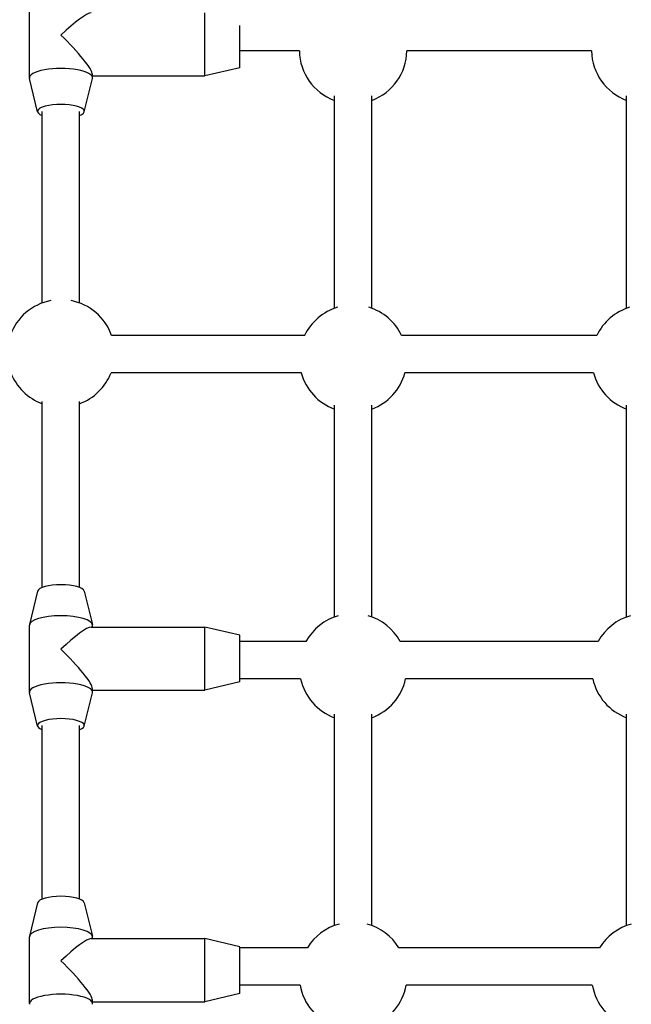
# Model space of a CAD drawing. Units: millimetres. Extents: x -11891 to -3313, y 937 to 7832.
# Drawn here: x -7800 to -7539, y 3824 to 4245 of the extents above; entities that cross this region are included whole.
import ezdxf

# ---------------------------------------------------------------- set-up
doc = ezdxf.new("R2010")
doc.units = ezdxf.units.MM
doc.layers.add('SW_Toestellen', color=2, linetype='Continuous')

msp = doc.modelspace()

# ---------------------------------------------------------------- linework, layer by layer
at = {"layer": 'SW_Toestellen'}
for p, q in [((-7796.25, 4219.99), (-7796.25, 4248.63)), ((-7721.25, 4220.81), (-7721.25, 4247.81)), ((-7706.25, 4224.31), (-7706.25, 4242.43)), ((-7680.74, 4231.53), (-7706.25, 4231.53)), ((-7555.74, 4231.53), (-7634.76, 4231.53)), ((-7706.25, 4224.31), (-7721.25, 4220.81)), ((-7792.72, 4205.45), (-7796.21, 4219.69)), ((-7772.78, 4205.45), (-7769.29, 4219.69)), ((-7769.25, 4219.99), (-7769.25, 4221.42)), ((-7769.25, 4220.81), (-7721.25, 4220.81)), ((-7665.75, 4121.39), (-7665.75, 4212.26)), ((-7649.75, 4121.39), (-7649.75, 4212.26)), ((-7540.75, 4121.39), (-7540.75, 4212.26)), ((-7790.75, 4123.66), (-7790.75, 4205.67)), ((-7774.75, 4123.66), (-7774.75, 4205.67)), ((-7678.46, 4109.76), (-7761.06, 4109.76)), ((-7553.46, 4109.76), (-7637.04, 4109.76)), ((-7679.9, 4093.76), (-7761.32, 4093.76)), ((-7554.9, 4093.76), (-7635.6, 4093.76)), ((-7790.75, 4001.88), (-7790.75, 4081.51)), ((-7774.75, 4001.88), (-7774.75, 4081.51)), ((-7665.75, 3989.3), (-7665.75, 4079.99)), ((-7649.75, 3989.3), (-7649.75, 4079.99)), ((-7540.75, 3989.3), (-7540.75, 4079.99)), ((-7792.72, 4000.31), (-7796.21, 3986.07)), ((-7772.78, 4000.31), (-7769.29, 3986.07)), ((-7796.25, 3957.14), (-7796.25, 3985.78)), ((-7769.86, 3984.96), (-7721.25, 3984.96)), ((-7769.25, 3984.96), (-7769.25, 3985.78)), ((-7721.25, 3957.96), (-7721.25, 3984.96)), ((-7706.25, 3981.46), (-7721.25, 3984.96)), ((-7706.25, 3961.46), (-7706.25, 3981.46)), ((-7677.89, 3978.81), (-7706.25, 3978.81)), ((-7552.89, 3978.81), (-7637.61, 3978.81)), ((-7706.25, 3961.46), (-7721.25, 3957.96)), ((-7680.2, 3962.81), (-7706.25, 3962.81)), ((-7555.2, 3962.81), (-7635.3, 3962.81)), ((-7792.72, 3942.6), (-7796.21, 3956.84)), ((-7772.78, 3942.6), (-7769.29, 3956.84)), ((-7769.25, 3957.14), (-7769.25, 3958.57)), ((-7769.25, 3957.96), (-7721.25, 3957.96)), ((-7665.75, 3857.21), (-7665.75, 3947.74)), ((-7649.75, 3857.21), (-7649.75, 3947.74)), ((-7540.75, 3857.21), (-7540.75, 3947.74)), ((-7790.75, 3868.55), (-7790.75, 3942.82)), ((-7774.75, 3868.55), (-7774.75, 3942.82)), ((-7792.72, 3866.98), (-7796.21, 3852.73)), ((-7772.78, 3866.98), (-7769.29, 3852.73)), ((-7796.25, 3823.8), (-7796.25, 3852.44)), ((-7769.86, 3851.62), (-7721.25, 3851.62)), ((-7769.25, 3851.62), (-7769.25, 3852.44)), ((-7721.25, 3824.62), (-7721.25, 3851.62)), ((-7706.25, 3848.12), (-7721.25, 3851.62)), ((-7706.25, 3828.12), (-7706.25, 3848.12)), ((-7677.32, 3847.73), (-7706.25, 3847.73)), ((-7552.32, 3847.73), (-7638.18, 3847.73)), ((-7680.42, 3831.73), (-7706.25, 3831.73)), ((-7555.42, 3831.73), (-7635.09, 3831.73)), ((-7706.25, 3828.12), (-7721.25, 3824.62)), ((-7769.25, 3823.8), (-7769.25, 3825.23)), ((-7769.25, 3824.62), (-7721.25, 3824.62))]:
    msp.add_line(p, q, dxfattribs=at)
for centre, start, end in [((-7657.75, 4231.91), 180.9684, 249.6456), ((-7657.75, 4231.91), 290.3544, 359.0316), ((-7532.75, 4231.91), 180.9684, 249.6456), ((-7782.75, 4102.1), 100.8614, 160.5652), ((-7782.75, 4102.1), 19.4342, 79.1386), ((-7657.75, 4099.82), 106.9495, 154.4154), ((-7657.75, 4099.82), 25.5846, 73.0505), ((-7532.75, 4099.82), 106.9495, 154.4154), ((-7782.75, 4102.1), 201.2419, 249.6456), ((-7782.75, 4102.1), 290.3544, 338.7584), ((-7657.75, 4099.82), 195.2962, 249.6456), ((-7657.75, 4099.82), 290.3544, 344.7038), ((-7532.75, 4099.82), 195.2962, 249.6456), ((-7657.75, 3967.73), 106.0984, 151.2166), ((-7657.75, 3967.73), 28.7834, 73.9016), ((-7532.75, 3967.73), 106.0984, 151.2166), ((-7657.75, 3967.73), 192.3658, 249.6456), ((-7657.75, 3967.73), 290.3544, 347.6342), ((-7532.75, 3967.73), 192.3658, 249.6456), ((-7657.75, 3835.64), 105.105, 148.29), ((-7657.75, 3835.64), 31.71, 74.895), ((-7532.75, 3835.64), 105.105, 148.29), ((-7657.75, 3835.64), 189.7897, 249.6456), ((-7657.75, 3835.64), 290.3544, 350.2103), ((-7532.75, 3835.64), 189.7897, 249.6456)]:
    msp.add_arc(centre, 23, start, end, dxfattribs=at)
for centre, major_axis, ratio, start_param, end_param in [((-7782.75, 4234.31), (13.35, 13.35), 0.152299, 0.151138, 1.419658), ((-7782.75, 4234.31), (-13.35, 13.35), 0.152299, 3.292731, 4.863527), ((-7782.75, 4219.99), (-13.5, 0), 0.297694, 3.068768, 6.35601), ((-7782.75, 4205.67), (-10, 0), 0.297694, 2.498092, 6.926686), ((-7782.75, 4000.1), (-10, 0), 0.297694, 3.214418, 6.21036), ((-7782.75, 3985.78), (-13.5, 0), 0.297694, 3.141593, 6.283185), ((-7782.75, 3971.46), (13.35, 13.35), 0.152299, 0.151138, 1.419658), ((-7782.75, 3971.46), (-13.35, 13.35), 0.152299, 3.292731, 4.863527), ((-7782.75, 3957.14), (-13.5, 0), 0.297694, 3.068768, 6.35601), ((-7782.75, 3942.82), (-10, 0), 0.297694, 2.498092, 6.926686), ((-7782.75, 3866.76), (-10, 0), 0.297694, 3.214418, 6.21036), ((-7782.75, 3852.44), (-13.5, 0), 0.297694, 3.141593, 6.283185), ((-7782.75, 3838.12), (13.35, 13.35), 0.152299, 0.151138, 1.419658), ((-7782.75, 3838.12), (-13.35, 13.35), 0.152299, 3.292731, 4.863527), ((-7782.75, 3823.8), (-13.5, 0), 0.297694, 3.068768, 6.35601)]:
    msp.add_ellipse(centre, major_axis=major_axis, ratio=ratio, start_param=start_param, end_param=end_param, dxfattribs=at)

doc.saveas('drawing.dxf')
